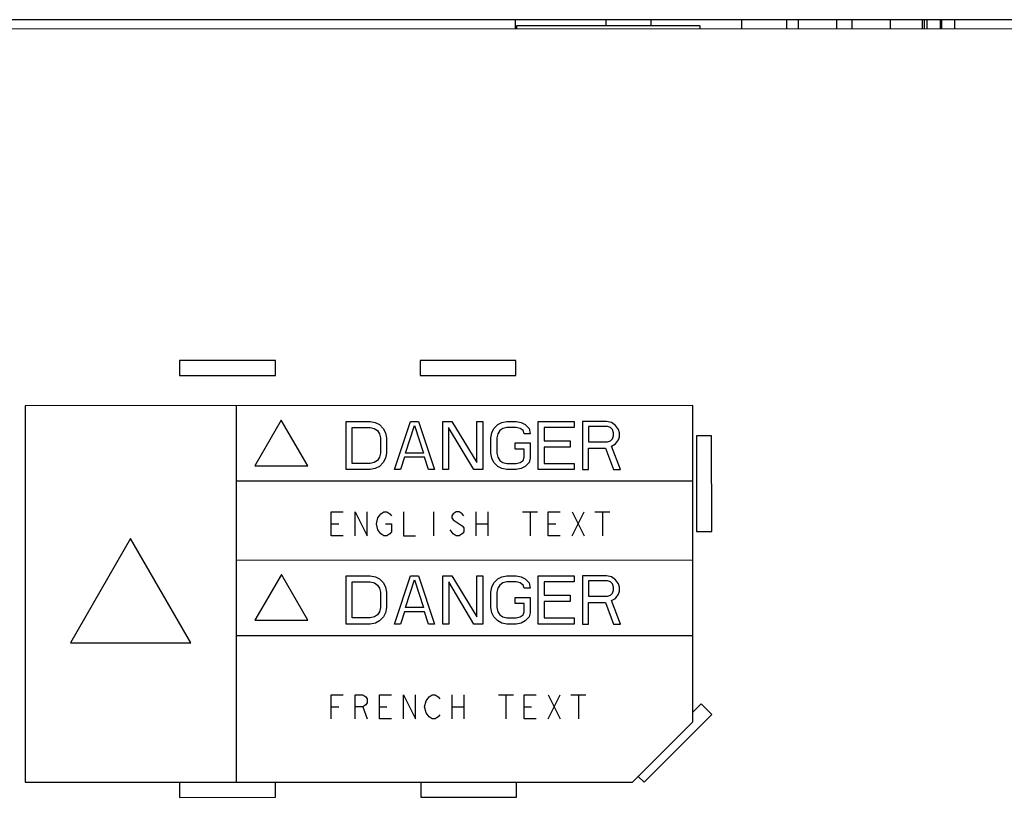
# Model space of a CAD drawing. Units: inches. Extents: x 0 to 34, y 0 to 22.
# Drawn here: x 9.8 to 11.1, y 13.5 to 14.5 of the extents above; entities that cross this region are included whole.
import ezdxf

# ---------------------------------------------------------------- set-up
doc = ezdxf.new("R2010")
doc.units = ezdxf.units.IN
doc.header["$LTSCALE"] = 1.87
doc.header["$MEASUREMENT"] = 0
doc.layers.get('0').update_dxf_attribs({"linetype": 'CONTINUOUS'})
doc.layers.add('DATUM_CURVE', color=7, linetype='CONTINUOUS')
doc.layers.add('ECAD_CN_PN-100776', color=7, linetype='CONTINUOUS')

msp = doc.modelspace()

# ---------------------------------------------------------------- linework, layer by layer
at = {"color": 3, "linetype": 'CONTINUOUS'}
for p, q in [((9.4625, 14.4697), (14.0985, 14.4697)), ((10.4848, 14.4697), (10.4848, 14.4575)), ((10.6029, 14.4697), (10.6029, 14.4618)), ((10.6619, 14.4697), (10.6619, 14.4618)), ((10.7801, 14.4697), (10.7801, 14.4576)), ((10.8391, 14.4697), (10.8391, 14.4576)), ((11.0163, 14.4697), (11.0163, 14.4576)), ((12.094, 14.4577), (9.7324, 14.4574)), ((10.0465, 14.0244), (10.0465, 14.0047)), ((10.1715, 14.0244), (10.0465, 14.0244)), ((10.1715, 14.0047), (10.1715, 14.0244)), ((10.4854, 14.0245), (10.3604, 14.0244)), ((10.3604, 14.0244), (10.3604, 14.0048)), ((10.4854, 14.0048), (10.4854, 14.0245)), ((10.0465, 14.0047), (10.1715, 14.0047)), ((10.3604, 14.0048), (10.4854, 14.0048)), ((10.7217, 13.9261), (10.7217, 13.8011)), ((10.7413, 13.9261), (10.7217, 13.9261)), ((10.7414, 13.8011), (10.7413, 13.9261)), ((10.7217, 13.8011), (10.7414, 13.8011)), ((10.7275, 13.5756), (10.7168, 13.5649)), ((10.7414, 13.5617), (10.7275, 13.5756)), ((10.653, 13.4733), (10.7414, 13.5617)), ((10.6455, 13.4808), (10.653, 13.4733)), ((10.0465, 13.4732), (10.0465, 13.4535)), ((10.1715, 13.4536), (10.1715, 13.4732)), ((10.3615, 13.4733), (10.3615, 13.4536)), ((10.4865, 13.4536), (10.4865, 13.4733)), ((10.0465, 13.4535), (10.1715, 13.4536)), ((10.3615, 13.4536), (10.4865, 13.4536))]:
    msp.add_line(p, q, dxfattribs=at)
at = {"color": 7, "linetype": 'CONTINUOUS'}
for p, q in [((10.8544, 14.4697), (10.8544, 14.4576)), ((10.9048, 14.4576), (10.9048, 14.4697)), ((10.9244, 14.4697), (10.9244, 14.4576)), ((10.9748, 14.4576), (10.9748, 14.4697)), ((11.0189, 14.4697), (11.0189, 14.4576)), ((11.0396, 14.4697), (11.0396, 14.4576)), ((11.0416, 14.4697), (11.0416, 14.4576)), ((11.0588, 14.4576), (11.0588, 14.4697)), ((10.7167, 13.9654), (9.8447, 13.9653)), ((9.8447, 13.9653), (9.8448, 13.4732)), ((10.7168, 13.5521), (10.7167, 13.9654)), ((10.6381, 13.4733), (10.7168, 13.5521)), ((9.8448, 13.4732), (10.6381, 13.4733))]:
    msp.add_line(p, q, dxfattribs=at)
at = {"color": 9, "linetype": 'CONTINUOUS'}
msp.add_line((11.0229, 14.4576), (11.0229, 14.4697), dxfattribs=at)
at = {"layer": 'DATUM_CURVE', "color": 4, "linetype": 'CONTINUOUS'}
for p, q in [((10.1203, 13.9654), (10.1203, 13.4732)), ((10.1793, 13.9463), (10.1449, 13.8866)), ((10.2138, 13.8866), (10.1793, 13.9463)), ((10.1449, 13.8866), (10.2138, 13.8866)), ((10.1203, 13.8669), (10.7167, 13.867)), ((9.9825, 13.7917), (9.9038, 13.6553)), ((10.0613, 13.6553), (9.9825, 13.7917)), ((10.1203, 13.7636), (10.7168, 13.7637)), ((10.1794, 13.7445), (10.1449, 13.6849)), ((10.2138, 13.6849), (10.1794, 13.7445)), ((10.1449, 13.6849), (10.2138, 13.6849)), ((10.1203, 13.6652), (10.7168, 13.6652)), ((9.9038, 13.6553), (10.0613, 13.6553))]:
    msp.add_line(p, q, dxfattribs=at)
at = {"layer": 'DATUM_CURVE', "color": 40, "linetype": 'CONTINUOUS'}
for p, q in [((10.264, 13.8817), (10.264, 13.9447)), ((10.264, 13.9447), (10.2955, 13.9447)), ((10.2955, 13.9447), (10.302, 13.9434)), ((10.302, 13.9434), (10.3073, 13.9407)), ((10.3073, 13.9407), (10.3125, 13.9353)), ((10.327, 13.8817), (10.348, 13.9447)), ((10.3414, 13.9032), (10.3532, 13.9394)), ((10.348, 13.9447), (10.3585, 13.9447)), ((10.3532, 13.9394), (10.365, 13.9032)), ((10.3585, 13.9447), (10.3795, 13.8817)), ((10.39, 13.8817), (10.39, 13.9447)), ((10.39, 13.9447), (10.4018, 13.9447)), ((10.4018, 13.9447), (10.4346, 13.8911)), ((10.4346, 13.8911), (10.4346, 13.9447)), ((10.4346, 13.9447), (10.4425, 13.9447)), ((10.4425, 13.9447), (10.4425, 13.8817)), ((10.4569, 13.9354), (10.4621, 13.9407)), ((10.4621, 13.9407), (10.4674, 13.9434)), ((10.4674, 13.9434), (10.474, 13.9447)), ((10.474, 13.9447), (10.4858, 13.9447)), ((10.4858, 13.9447), (10.4923, 13.9434)), ((10.4923, 13.9434), (10.4976, 13.9407)), ((10.4976, 13.9407), (10.5028, 13.9354)), ((10.5146, 13.8817), (10.5146, 13.9447)), ((10.5146, 13.9447), (10.5619, 13.9447)), ((10.5619, 13.9447), (10.5619, 13.9367)), ((10.6039, 13.9448), (10.5724, 13.9447)), ((10.5724, 13.9447), (10.5724, 13.8818)), ((10.6104, 13.9434), (10.6039, 13.9448)), ((10.6157, 13.9394), (10.6104, 13.9434)), ((10.6196, 13.934), (10.6157, 13.9394)), ((10.2719, 13.8898), (10.2719, 13.9367)), ((10.2719, 13.9367), (10.2955, 13.9367)), ((10.2955, 13.9367), (10.3007, 13.9353)), ((10.3007, 13.9353), (10.3047, 13.9327)), ((10.3047, 13.9327), (10.3073, 13.9286)), ((10.3073, 13.9286), (10.3086, 13.9233)), ((10.3125, 13.9353), (10.3152, 13.93)), ((10.3152, 13.93), (10.3165, 13.9233)), ((10.3978, 13.9367), (10.3978, 13.8817)), ((10.4307, 13.8817), (10.3978, 13.9367)), ((10.453, 13.9233), (10.4543, 13.93)), ((10.4543, 13.93), (10.4569, 13.9354)), ((10.4621, 13.9287), (10.4608, 13.9233)), ((10.4648, 13.9327), (10.4621, 13.9287)), ((10.4687, 13.9354), (10.4648, 13.9327)), ((10.474, 13.9367), (10.4687, 13.9354)), ((10.4858, 13.9367), (10.474, 13.9367)), ((10.491, 13.9354), (10.4858, 13.9367)), ((10.495, 13.9327), (10.491, 13.9354)), ((10.4963, 13.9287), (10.495, 13.9327)), ((10.5041, 13.9287), (10.4963, 13.9287)), ((10.5028, 13.9354), (10.5041, 13.9287)), ((10.5225, 13.9367), (10.5225, 13.9193)), ((10.5619, 13.9367), (10.5225, 13.9367)), ((10.6052, 13.9381), (10.5803, 13.938)), ((10.5803, 13.938), (10.5803, 13.9179)), ((10.6091, 13.9367), (10.6052, 13.9381)), ((10.6118, 13.934), (10.6091, 13.9367)), ((10.6131, 13.93), (10.6118, 13.934)), ((10.6118, 13.922), (10.6131, 13.926)), ((10.6131, 13.926), (10.6131, 13.93)), ((10.6209, 13.93), (10.6196, 13.934)), ((10.6209, 13.9247), (10.6209, 13.93)), ((10.3086, 13.9233), (10.3086, 13.9032)), ((10.3165, 13.9233), (10.3165, 13.9032)), ((10.453, 13.9032), (10.453, 13.9233)), ((10.4608, 13.9233), (10.4608, 13.9032)), ((10.4845, 13.9086), (10.4845, 13.9166)), ((10.4845, 13.9166), (10.5041, 13.9166)), ((10.5041, 13.9166), (10.5041, 13.8965)), ((10.5225, 13.9193), (10.5566, 13.9193)), ((10.5566, 13.9193), (10.5566, 13.9112)), ((10.5803, 13.9179), (10.6052, 13.9179)), ((10.6052, 13.9179), (10.6091, 13.9193)), ((10.6091, 13.9193), (10.6118, 13.922)), ((10.6104, 13.9126), (10.6157, 13.9153)), ((10.6157, 13.9153), (10.6196, 13.9206)), ((10.6196, 13.9206), (10.6209, 13.9247)), ((10.3086, 13.9032), (10.3073, 13.8978)), ((10.3165, 13.9032), (10.3152, 13.8965)), ((10.365, 13.9032), (10.3414, 13.9032)), ((10.4543, 13.8965), (10.453, 13.9032)), ((10.4608, 13.9032), (10.4622, 13.8978)), ((10.4963, 13.9086), (10.4845, 13.9086)), ((10.4963, 13.8978), (10.4963, 13.9086)), ((10.5225, 13.9112), (10.5225, 13.8898)), ((10.5566, 13.9112), (10.5225, 13.9112)), ((10.5803, 13.8818), (10.5803, 13.9099)), ((10.5803, 13.9099), (10.6026, 13.9099)), ((10.6026, 13.9099), (10.6131, 13.8818)), ((10.6223, 13.8818), (10.6104, 13.9126)), ((10.2955, 13.8898), (10.2719, 13.8898)), ((10.3007, 13.8911), (10.2955, 13.8898)), ((10.3047, 13.8938), (10.3007, 13.8911)), ((10.3073, 13.8978), (10.3047, 13.8938)), ((10.3125, 13.8911), (10.3073, 13.8857)), ((10.3152, 13.8965), (10.3125, 13.8911)), ((10.3401, 13.8978), (10.3349, 13.8817)), ((10.3664, 13.8978), (10.3401, 13.8978)), ((10.3716, 13.8817), (10.3664, 13.8978)), ((10.4569, 13.8911), (10.4543, 13.8965)), ((10.4622, 13.8858), (10.4569, 13.8911)), ((10.4622, 13.8978), (10.4648, 13.8938)), ((10.4648, 13.8938), (10.4687, 13.8911)), ((10.4687, 13.8911), (10.474, 13.8898)), ((10.474, 13.8898), (10.4858, 13.8898)), ((10.4858, 13.8898), (10.491, 13.8911)), ((10.491, 13.8911), (10.495, 13.8938)), ((10.495, 13.8938), (10.4963, 13.8978)), ((10.5028, 13.8911), (10.4976, 13.8858)), ((10.5041, 13.8965), (10.5028, 13.8911)), ((10.5225, 13.8898), (10.5619, 13.8898)), ((10.5619, 13.8898), (10.5619, 13.8818)), ((10.2955, 13.8817), (10.264, 13.8817)), ((10.302, 13.8831), (10.2955, 13.8817)), ((10.3073, 13.8857), (10.302, 13.8831)), ((10.3349, 13.8817), (10.327, 13.8817)), ((10.3795, 13.8817), (10.3716, 13.8817)), ((10.3978, 13.8817), (10.39, 13.8817)), ((10.4425, 13.8817), (10.4307, 13.8817)), ((10.4674, 13.8831), (10.4622, 13.8858)), ((10.474, 13.8817), (10.4674, 13.8831)), ((10.4858, 13.8817), (10.474, 13.8817)), ((10.4923, 13.8831), (10.4858, 13.8817)), ((10.4976, 13.8858), (10.4923, 13.8831)), ((10.5619, 13.8818), (10.5146, 13.8817)), ((10.5724, 13.8818), (10.5803, 13.8818)), ((10.6131, 13.8818), (10.6223, 13.8818)), ((10.2443, 13.7951), (10.2443, 13.8266)), ((10.2443, 13.8266), (10.2601, 13.8266)), ((10.2758, 13.7951), (10.2758, 13.8266)), ((10.2758, 13.8266), (10.2916, 13.7951)), ((10.2916, 13.7951), (10.2916, 13.8266)), ((10.3053, 13.8187), (10.3093, 13.824)), ((10.3093, 13.824), (10.3132, 13.8266)), ((10.3132, 13.8266), (10.3171, 13.8266)), ((10.3171, 13.8266), (10.3211, 13.824)), ((10.3211, 13.824), (10.3231, 13.8214)), ((10.3388, 13.8266), (10.3388, 13.7951)), ((10.3782, 13.8266), (10.3782, 13.7951)), ((10.4038, 13.824), (10.4018, 13.8214)), ((10.4077, 13.8266), (10.4038, 13.824)), ((10.4116, 13.8266), (10.4077, 13.8266)), ((10.4156, 13.824), (10.4116, 13.8266)), ((10.4175, 13.8214), (10.4156, 13.824)), ((10.4333, 13.8266), (10.4333, 13.7951)), ((10.449, 13.8266), (10.449, 13.7951)), ((10.4943, 13.8266), (10.514, 13.8266)), ((10.5042, 13.8266), (10.5042, 13.7951)), ((10.5278, 13.7951), (10.5278, 13.8266)), ((10.5278, 13.8266), (10.5435, 13.8266)), ((10.5593, 13.7951), (10.575, 13.8266)), ((10.5593, 13.8266), (10.575, 13.7951)), ((10.5888, 13.8266), (10.6085, 13.8266)), ((10.5986, 13.8266), (10.5986, 13.7951)), ((10.2443, 13.8108), (10.2542, 13.8108)), ((10.3034, 13.8109), (10.3053, 13.8187)), ((10.3053, 13.803), (10.3034, 13.8109)), ((10.3152, 13.8109), (10.3231, 13.8109)), ((10.3231, 13.8109), (10.3231, 13.8004)), ((10.4018, 13.8214), (10.4018, 13.8187)), ((10.4018, 13.8187), (10.4038, 13.8161)), ((10.4038, 13.8161), (10.4156, 13.8082)), ((10.4333, 13.8109), (10.449, 13.8109)), ((10.5278, 13.8109), (10.5376, 13.8109)), ((10.3093, 13.7977), (10.3053, 13.803)), ((10.3132, 13.7951), (10.3093, 13.7977)), ((10.3211, 13.7977), (10.3172, 13.7951)), ((10.3231, 13.8004), (10.3211, 13.7977)), ((10.4038, 13.7977), (10.3998, 13.803)), ((10.4077, 13.7951), (10.4038, 13.7977)), ((10.4156, 13.7977), (10.4116, 13.7951)), ((10.4156, 13.8082), (10.4175, 13.8056)), ((10.4175, 13.8004), (10.4156, 13.7977)), ((10.4175, 13.8056), (10.4175, 13.8004)), ((10.2601, 13.7951), (10.2443, 13.7951)), ((10.3172, 13.7951), (10.3132, 13.7951)), ((10.3388, 13.7951), (10.3546, 13.7951)), ((10.4116, 13.7951), (10.4077, 13.7951)), ((10.5435, 13.7951), (10.5278, 13.7951)), ((10.264, 13.6799), (10.264, 13.7429)), ((10.264, 13.7429), (10.2955, 13.7429)), ((10.2719, 13.688), (10.2719, 13.7349)), ((10.2719, 13.7349), (10.2955, 13.7349)), ((10.2955, 13.7429), (10.3021, 13.7416)), ((10.2955, 13.7349), (10.3008, 13.7336)), ((10.3008, 13.7336), (10.3047, 13.7309)), ((10.3021, 13.7416), (10.3073, 13.7389)), ((10.3073, 13.7389), (10.3126, 13.7336)), ((10.3126, 13.7336), (10.3152, 13.7282)), ((10.327, 13.68), (10.348, 13.7429)), ((10.3414, 13.7014), (10.3532, 13.7376)), ((10.348, 13.7429), (10.3585, 13.7429)), ((10.3532, 13.7376), (10.3651, 13.7014)), ((10.3585, 13.7429), (10.3795, 13.68)), ((10.39, 13.68), (10.39, 13.743)), ((10.39, 13.743), (10.4018, 13.743)), ((10.3979, 13.7349), (10.3979, 13.68)), ((10.4307, 13.68), (10.3979, 13.7349)), ((10.4018, 13.743), (10.4346, 13.6893)), ((10.4346, 13.6893), (10.4346, 13.743)), ((10.4346, 13.743), (10.4425, 13.743)), ((10.4425, 13.743), (10.4425, 13.68)), ((10.4543, 13.7282), (10.4569, 13.7336)), ((10.4569, 13.7336), (10.4622, 13.7389)), ((10.4622, 13.7389), (10.4674, 13.7416)), ((10.4687, 13.7336), (10.4648, 13.7309)), ((10.4674, 13.7416), (10.474, 13.743)), ((10.474, 13.7349), (10.4687, 13.7336)), ((10.474, 13.743), (10.4858, 13.743)), ((10.4858, 13.7349), (10.474, 13.7349)), ((10.4858, 13.743), (10.4924, 13.7416)), ((10.491, 13.7336), (10.4858, 13.7349)), ((10.495, 13.7309), (10.491, 13.7336)), ((10.4924, 13.7416), (10.4976, 13.7389)), ((10.4976, 13.7389), (10.5029, 13.7336)), ((10.5029, 13.7336), (10.5042, 13.7269)), ((10.5147, 13.68), (10.5147, 13.743)), ((10.5147, 13.743), (10.5619, 13.743)), ((10.5225, 13.7349), (10.5225, 13.7175)), ((10.5619, 13.7349), (10.5225, 13.7349)), ((10.5619, 13.743), (10.5619, 13.7349)), ((10.5724, 13.743), (10.5724, 13.68)), ((10.6039, 13.743), (10.5724, 13.743)), ((10.5803, 13.7363), (10.5803, 13.7162)), ((10.6052, 13.7363), (10.5803, 13.7363)), ((10.6105, 13.7416), (10.6039, 13.743)), ((10.6092, 13.7349), (10.6052, 13.7363)), ((10.6118, 13.7323), (10.6092, 13.7349)), ((10.6157, 13.7376), (10.6105, 13.7416)), ((10.6197, 13.7323), (10.6157, 13.7376)), ((10.3047, 13.7309), (10.3073, 13.7269)), ((10.3073, 13.7269), (10.3086, 13.7215)), ((10.3086, 13.7215), (10.3086, 13.7014)), ((10.3152, 13.7282), (10.3165, 13.7215)), ((10.3165, 13.7215), (10.3165, 13.7014)), ((10.453, 13.7215), (10.4543, 13.7282)), ((10.453, 13.7014), (10.453, 13.7215)), ((10.4622, 13.7269), (10.4609, 13.7215)), ((10.4609, 13.7215), (10.4609, 13.7014)), ((10.4648, 13.7309), (10.4622, 13.7269)), ((10.4963, 13.7269), (10.495, 13.7309)), ((10.5042, 13.7269), (10.4963, 13.7269)), ((10.6092, 13.7175), (10.6118, 13.7202)), ((10.6131, 13.7282), (10.6118, 13.7323)), ((10.6118, 13.7202), (10.6131, 13.7242)), ((10.6131, 13.7242), (10.6131, 13.7282)), ((10.621, 13.7282), (10.6197, 13.7323)), ((10.6197, 13.7189), (10.621, 13.7229)), ((10.621, 13.7229), (10.621, 13.7282)), ((10.4845, 13.7068), (10.4845, 13.7148)), ((10.4845, 13.7148), (10.5042, 13.7148)), ((10.5042, 13.7148), (10.5042, 13.6947)), ((10.5225, 13.7175), (10.5567, 13.7175)), ((10.5225, 13.7095), (10.5225, 13.688)), ((10.5567, 13.7095), (10.5225, 13.7095)), ((10.5567, 13.7175), (10.5567, 13.7095)), ((10.5803, 13.7162), (10.6052, 13.7162)), ((10.5803, 13.68), (10.5803, 13.7081)), ((10.5803, 13.7081), (10.6026, 13.7081)), ((10.6026, 13.7081), (10.6131, 13.68)), ((10.6052, 13.7162), (10.6092, 13.7175)), ((10.6105, 13.7108), (10.6157, 13.7135)), ((10.6223, 13.68), (10.6105, 13.7108)), ((10.6157, 13.7135), (10.6197, 13.7189)), ((10.3073, 13.696), (10.3047, 13.692)), ((10.3086, 13.7014), (10.3073, 13.696)), ((10.3152, 13.6947), (10.3126, 13.6893)), ((10.3165, 13.7014), (10.3152, 13.6947)), ((10.3401, 13.696), (10.3349, 13.68)), ((10.3664, 13.696), (10.3401, 13.696)), ((10.3651, 13.7014), (10.3414, 13.7014)), ((10.3716, 13.68), (10.3664, 13.696)), ((10.4543, 13.6947), (10.453, 13.7014)), ((10.4569, 13.6894), (10.4543, 13.6947)), ((10.4609, 13.7014), (10.4622, 13.6961)), ((10.4622, 13.6961), (10.4648, 13.692)), ((10.4963, 13.7068), (10.4845, 13.7068)), ((10.495, 13.692), (10.4963, 13.6961)), ((10.4963, 13.6961), (10.4963, 13.7068)), ((10.5042, 13.6947), (10.5029, 13.6894)), ((10.2955, 13.688), (10.2719, 13.688)), ((10.3008, 13.6893), (10.2955, 13.688)), ((10.3047, 13.692), (10.3008, 13.6893)), ((10.3073, 13.684), (10.3021, 13.6813)), ((10.3126, 13.6893), (10.3073, 13.684)), ((10.4622, 13.684), (10.4569, 13.6894)), ((10.4674, 13.6813), (10.4622, 13.684)), ((10.4648, 13.692), (10.4687, 13.6894)), ((10.4687, 13.6894), (10.474, 13.688)), ((10.474, 13.688), (10.4858, 13.688)), ((10.4858, 13.688), (10.491, 13.6894)), ((10.491, 13.6894), (10.495, 13.692)), ((10.4976, 13.684), (10.4924, 13.6813)), ((10.5029, 13.6894), (10.4976, 13.684)), ((10.5225, 13.688), (10.5619, 13.688)), ((10.5619, 13.688), (10.5619, 13.68)), ((10.2955, 13.6799), (10.264, 13.6799)), ((10.3021, 13.6813), (10.2955, 13.6799)), ((10.3349, 13.68), (10.327, 13.68)), ((10.3795, 13.68), (10.3716, 13.68)), ((10.3979, 13.68), (10.39, 13.68)), ((10.4425, 13.68), (10.4307, 13.68)), ((10.474, 13.68), (10.4674, 13.6813)), ((10.4858, 13.68), (10.474, 13.68)), ((10.4924, 13.6813), (10.4858, 13.68)), ((10.5619, 13.68), (10.5147, 13.68)), ((10.5724, 13.68), (10.5803, 13.68)), ((10.6131, 13.68), (10.6223, 13.68)), ((10.2443, 13.5559), (10.2443, 13.5874)), ((10.2443, 13.5874), (10.2601, 13.5874)), ((10.2758, 13.5559), (10.2758, 13.5874)), ((10.2758, 13.5874), (10.2857, 13.5874)), ((10.2857, 13.5874), (10.2896, 13.5848)), ((10.2896, 13.5848), (10.2916, 13.5822)), ((10.2916, 13.5822), (10.2916, 13.5769)), ((10.3073, 13.5559), (10.3073, 13.5874)), ((10.3073, 13.5874), (10.3231, 13.5874)), ((10.3388, 13.5559), (10.3388, 13.5874)), ((10.3388, 13.5874), (10.3546, 13.5559)), ((10.3546, 13.5559), (10.3546, 13.5874)), ((10.3664, 13.5717), (10.3684, 13.5796)), ((10.3684, 13.5796), (10.3723, 13.5848)), ((10.3723, 13.5848), (10.3762, 13.5874)), ((10.3762, 13.5874), (10.3802, 13.5874)), ((10.3802, 13.5874), (10.3841, 13.5848)), ((10.3841, 13.5848), (10.3861, 13.5822)), ((10.4018, 13.5874), (10.4018, 13.5559)), ((10.4176, 13.5874), (10.4176, 13.5559)), ((10.4628, 13.5875), (10.4825, 13.5875)), ((10.4727, 13.5875), (10.4727, 13.556)), ((10.4963, 13.556), (10.4963, 13.5875)), ((10.4963, 13.5875), (10.5121, 13.5875)), ((10.5278, 13.556), (10.5436, 13.5875)), ((10.5278, 13.5875), (10.5436, 13.556)), ((10.5573, 13.5875), (10.577, 13.5875)), ((10.5672, 13.5875), (10.5672, 13.556)), ((10.2443, 13.5717), (10.2542, 13.5717)), ((10.2857, 13.5717), (10.2758, 13.5717)), ((10.2896, 13.5743), (10.2857, 13.5717)), ((10.2857, 13.5717), (10.2916, 13.5559)), ((10.2916, 13.5769), (10.2896, 13.5743)), ((10.3073, 13.5717), (10.3172, 13.5717)), ((10.3684, 13.5638), (10.3664, 13.5717)), ((10.4018, 13.5717), (10.4176, 13.5717)), ((10.4963, 13.5717), (10.5062, 13.5717)), ((10.3231, 13.5559), (10.3073, 13.5559)), ((10.3723, 13.5586), (10.3684, 13.5638)), ((10.3762, 13.5559), (10.3723, 13.5586)), ((10.3802, 13.5559), (10.3762, 13.5559)), ((10.3841, 13.5586), (10.3802, 13.5559)), ((10.3861, 13.5612), (10.3841, 13.5586)), ((10.5121, 13.556), (10.4963, 13.556))]:
    msp.add_line(p, q, dxfattribs=at)
at = {"layer": 'ECAD_CN_PN-100776', "color": 7, "linetype": 'CONTINUOUS'}
for p, q in [((10.4863, 14.4618), (10.4863, 14.4575)), ((10.7257, 14.4618), (10.4863, 14.4618)), ((10.7257, 14.4618), (10.7257, 14.4576))]:
    msp.add_line(p, q, dxfattribs=at)

doc.saveas('drawing.dxf')
